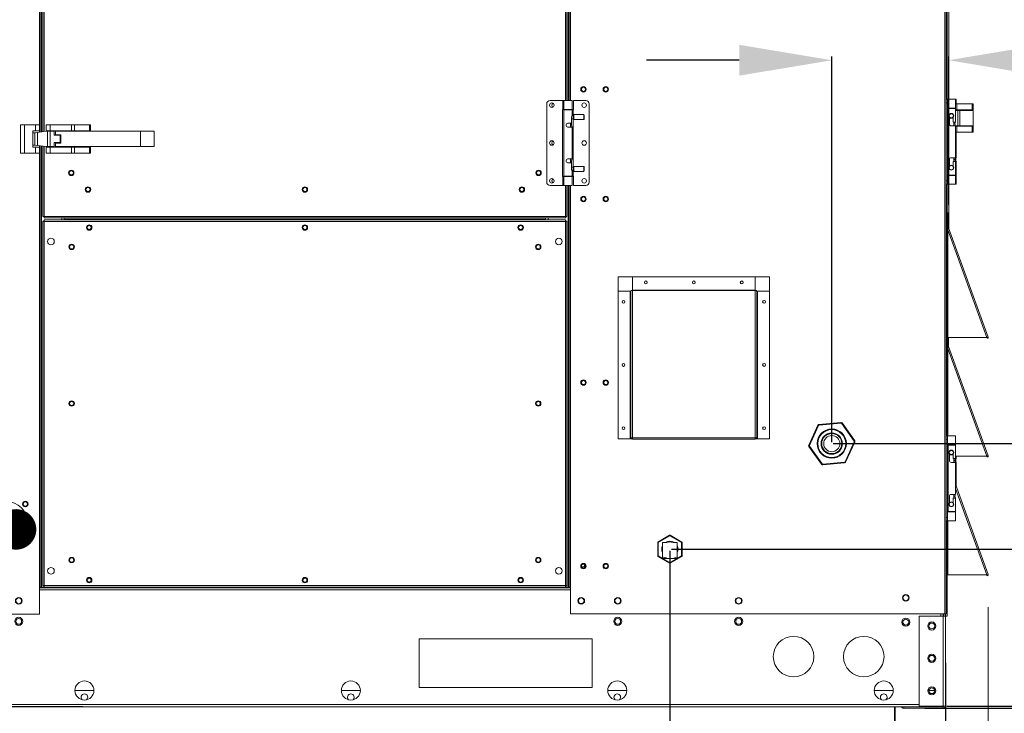
# Model space of a CAD drawing. Units: inches. Extents: x 279 to 521, y -184 to 13.
# Drawn here: x 461 to 493, y -102 to -79 of the extents above; entities that cross this region are included whole.
import ezdxf

# ---------------------------------------------------------------- set-up
doc = ezdxf.new("R2010")
doc.units = ezdxf.units.IN
doc.header["$MEASUREMENT"] = 0
doc.header["$PDSIZE"] = -1
doc.layers.get('0').update_dxf_attribs({"lineweight": 0})
doc.layers.get('Defpoints').update_dxf_attribs({"lineweight": 0})
doc.layers.add('FORMAT', color=7, linetype='Continuous', lineweight=0)
doc.dimstyles.get("Standard").update_dxf_attribs({"dimtxt": 0.18, "dimasz": 0.18, "dimexe": 0.18, "dimexo": 0.0625, "dimgap": 0.09, "dimtad": 0, "dimtih": 1, "dimtoh": 1, "dimdec": 4, "dimzin": 0, "dimdsep": 46, "dimtxsty": 'Standard', "dimcen": 0.09, "dimadec": 0, "dimazin": 0, "dimtfac": 1, "dimtdec": 4, "dimtofl": 0, "dimtmove": 0, "dimatfit": 3, "dimfxl": 1, "dimtolj": 1, "dimtzin": 0, "dimarcsym": 0})

# ---------------------------------------------------------------- blocks, each defined once
blk = doc.blocks.new('_DOT')
at = {"color": 0, "linetype": 'ByBlock', "lineweight": -2}
blk.add_line((-0.5, 0), (-1, 0), dxfattribs=at)
at = {"color": 0, "linetype": 'ByBlock', "const_width": 0.5}
blk.add_lwpolyline([(-0.25, 0, 1), (0.25, 0, 1)], format="xyb", close=True, dxfattribs=at)
blk = doc.blocks.new('*D45')
at = {"color": 0, "lineweight": -2, "ltscale": 5, "transparency": 16777216}
for p, q in [((484.016, -80.526), (481.016, -80.526)), ((487.016, -92.904), (487.016, -80.401)), ((490.805, -85.211), (490.805, -80.401)), ((493.805, -80.526), (496.805, -80.526))]:
    blk.add_line(p, q, dxfattribs=at)
at = {"color": 0, "ltscale": 5, "transparency": 16777216}
for points in [[(484.016, -80.026), (484.016, -81.026), (487.016, -80.526)], [(493.805, -80.026), (493.805, -81.026), (490.805, -80.526)]]:
    blk.add_solid(points, dxfattribs=at)
at = {"layer": 'Defpoints', "color": 0, "ltscale": 5, "transparency": 16777216}
for p in [(490.805, -80.526), (490.805, -85.261), (487.016, -92.954)]:
    blk.add_point(p, dxfattribs=at)
at = {"color": 0, "ltscale": 5, "transparency": 16777216, "insert": (502.75, -80.526), "char_height": 1.605, "attachment_point": 5}
blk.add_mtext('\\A1;GI1/GIHE1', dxfattribs=at)
blk = doc.blocks.new('*D46')
at = {"color": 0, "lineweight": -2, "ltscale": 5, "transparency": 16777216}
for p, q in [((496.825, -92.954), (496.825, -88.013)), ((496.825, -88.013), (499.825, -88.013)), ((487.066, -92.954), (496.95, -92.954)), ((496.825, -98.535), (496.825, -95.954)), ((490.035, -101.535), (496.95, -101.535))]:
    blk.add_line(p, q, dxfattribs=at)
at = {"color": 0, "ltscale": 5, "transparency": 16777216}
for points in [[(496.325, -95.954), (497.325, -95.954), (496.825, -92.954)], [(496.325, -98.535), (497.325, -98.535), (496.825, -101.535)]]:
    blk.add_solid(points, dxfattribs=at)
at = {"layer": 'Defpoints', "color": 0, "ltscale": 5, "transparency": 16777216}
for p in [(487.016, -92.954), (496.825, -92.954), (489.985, -101.535)]:
    blk.add_point(p, dxfattribs=at)
at = {"color": 0, "ltscale": 5, "transparency": 16777216, "insert": (506.305, -88.013), "char_height": 1.605, "attachment_point": 5}
blk.add_mtext('\\A1;GI2/GIHE2', dxfattribs=at)
blk = doc.blocks.new('*D47')
at = {"color": 0, "lineweight": -2, "ltscale": 5, "transparency": 16777216}
for p, q in [((427.13, -92.531), (427.13, -89.531)), ((460.216, -95.531), (427.005, -95.531)), ((462.75, -101.483), (427.005, -101.483)), ((427.13, -104.483), (427.13, -107.483))]:
    blk.add_line(p, q, dxfattribs=at)
at = {"color": 0, "ltscale": 5, "transparency": 16777216}
for points in [[(426.63, -92.531), (427.63, -92.531), (427.13, -95.531)], [(426.63, -104.483), (427.63, -104.483), (427.13, -101.483)]]:
    blk.add_solid(points, dxfattribs=at)
at = {"layer": 'Defpoints', "color": 0, "ltscale": 5, "transparency": 16777216}
for p in [(427.13, -95.531), (460.266, -95.531), (462.8, -101.483)]:
    blk.add_point(p, dxfattribs=at)
at = {"color": 0, "ltscale": 5, "transparency": 16777216, "insert": (427.13, -98.507), "char_height": 1.605, "attachment_point": 5}
blk.add_mtext('\\A1;CD2', dxfattribs=at)
blk = doc.blocks.new('*D49')
at = {"color": 0, "lineweight": -2, "ltscale": 5, "transparency": 16777216}
for p, q in [((510.385, -93.378), (510.385, -90.378)), ((481.821, -96.378), (510.51, -96.378)), ((490.749, -101.461), (510.51, -101.461)), ((510.385, -104.461), (510.385, -107.461))]:
    blk.add_line(p, q, dxfattribs=at)
at = {"color": 0, "ltscale": 5, "transparency": 16777216}
for points in [[(509.885, -93.378), (510.885, -93.378), (510.385, -96.378)], [(509.885, -104.461), (510.885, -104.461), (510.385, -101.461)]]:
    blk.add_solid(points, dxfattribs=at)
at = {"layer": 'Defpoints', "color": 0, "ltscale": 5, "transparency": 16777216}
for p in [(481.771, -96.378), (490.699, -101.461), (510.385, -101.461)]:
    blk.add_point(p, dxfattribs=at)
at = {"color": 0, "ltscale": 5, "transparency": 16777216, "insert": (510.385, -98.92), "char_height": 1.605, "attachment_point": 5}
blk.add_mtext('\\A1;FD2', dxfattribs=at)
blk = doc.blocks.new('*D50')
at = {"color": 0, "lineweight": -2, "ltscale": 5, "transparency": 16777216}
for p, q in [((481.771, -96.428), (481.771, -106.049)), ((490.699, -100.057), (490.699, -106.049)), ((481.771, -105.924), (476.096, -105.924)), ((487.699, -105.924), (484.771, -105.924))]:
    blk.add_line(p, q, dxfattribs=at)
at = {"color": 0, "ltscale": 5, "transparency": 16777216}
for points in [[(484.771, -105.424), (484.771, -106.424), (481.771, -105.924)], [(487.699, -105.424), (487.699, -106.424), (490.699, -105.924)]]:
    blk.add_solid(points, dxfattribs=at)
at = {"layer": 'Defpoints', "color": 0, "ltscale": 5, "transparency": 16777216}
for p in [(481.771, -96.378), (490.699, -100.007), (490.699, -105.924)]:
    blk.add_point(p, dxfattribs=at)
at = {"color": 0, "ltscale": 5, "transparency": 16777216, "insert": (474.164, -105.924), "char_height": 1.605, "attachment_point": 5}
blk.add_mtext('\\A1;FD1', dxfattribs=at)

msp = doc.modelspace()

# ---------------------------------------------------------------- linework, layer by layer
at = {"color": 8, "linetype": 'Continuous', "lineweight": 15}
for p, q in [((490.677635, -68.589159), (490.677635, -98.47565)), ((461.410688, -82.848079), (461.410688, -71.568605)), ((461.501513, -71.579516), (461.501513, -82.837168)), ((461.342088, -71.797259), (461.342088, -82.619425)), ((478.389159, -81.831919), (478.389159, -72.584765)), ((478.479984, -72.584765), (478.479984, -81.831919)), ((478.548584, -72.584765), (478.548584, -81.831919)), ((490.978315, -82.080697), (490.978315, -82.09172)), ((478.551548, -82.631132), (478.584159, -82.631132)), ((461.342088, -83.537825), (461.342088, -97.60345)), ((461.410688, -97.60345), (461.410688, -83.30917)), ((461.501513, -83.320082), (461.501513, -85.590925)), ((478.584159, -83.788612), (478.551548, -83.788612)), ((478.389159, -85.590925), (478.389159, -84.587825)), ((478.479984, -84.587825), (478.479984, -97.60345)), ((478.548584, -84.587825), (478.548584, -97.60345)), ((490.771435, -92.703794), (490.771435, -89.957891)), ((490.771435, -93.004188), (490.771435, -92.993164)), ((491.020795, -94.405501), (492.04144, -97.2097)), ((490.771435, -95.17033), (490.771435, -95.159306)), ((490.771435, -97.2097), (490.771435, -95.4597)), ((481.393034, -96.596688), (481.533048, -96.677525)), ((482.009019, -96.677525), (482.149034, -96.596688)), ((481.536381, -96.67945), (481.771034, -96.814926)), ((481.771034, -96.814926), (482.005686, -96.67945)), ((478.548584, -97.603625), (461.342088, -97.603625)), ((478.548584, -97.699525), (461.342088, -97.699525)), ((490.55076, -98.552825), (490.55076, -98.47565)), ((435.754865, -101.408339), (489.845335, -101.408339))]:
    msp.add_line(p, q, dxfattribs=at)
at = {"color": 7, "linetype": 'Continuous', "lineweight": 15}
for p, q in [((490.724535, -68.589159), (490.724535, -98.47565)), ((461.388988, -71.565998), (461.388988, -82.850686)), ((461.454613, -71.573882), (461.454613, -82.842802)), ((478.436059, -81.831919), (478.436059, -72.584765)), ((478.501684, -72.584765), (478.501684, -81.831919)), ((490.751835, -73.634765), (490.751835, -81.791327)), ((490.804991, -81.791327), (490.804991, -73.634765)), ((477.779895, -81.942155), (477.779895, -84.477588)), ((478.299551, -81.831919), (477.890131, -81.831919)), ((478.299551, -81.831919), (478.299551, -82.121289)), ((478.337966, -81.831919), (478.299551, -81.831919)), ((478.337966, -81.831919), (478.337966, -82.121289)), ((478.599777, -81.831919), (478.337966, -81.831919)), ((478.599777, -82.121289), (478.599777, -81.831919)), ((478.648005, -82.132313), (478.648005, -81.831919)), ((478.648005, -81.831919), (479.047611, -81.831919)), ((479.157847, -84.477588), (479.157847, -81.942155)), ((490.765874, -81.791327), (490.724535, -81.791327)), ((490.724535, -81.901563), (490.765874, -81.901563)), ((490.765874, -81.901563), (490.765874, -81.791327)), ((490.765874, -81.791327), (491.020795, -81.791327)), ((490.765874, -81.901563), (490.765874, -84.436996)), ((491.020795, -82.080697), (491.020795, -81.791327)), ((491.048095, -81.791327), (491.020795, -81.791327)), ((491.020795, -81.9413), (491.070875, -81.9413)), ((491.048095, -81.9413), (491.048095, -81.791327)), ((491.070875, -81.9413), (491.070875, -82.138)), ((491.070875, -81.9413), (491.560496, -81.9413)), ((491.560496, -81.9413), (491.560496, -82.138)), ((491.560496, -81.9413), (491.598835, -81.9413)), ((491.598835, -82.138), (491.598835, -81.9413)), ((478.289737, -82.121289), (478.289737, -84.298455)), ((478.299551, -82.121289), (478.289737, -82.121289)), ((478.337966, -82.121289), (478.299551, -82.121289)), ((478.337966, -82.121289), (478.599777, -82.121289)), ((478.337966, -82.132313), (478.337966, -84.287431)), ((478.599777, -82.132313), (478.337966, -82.132313)), ((478.386194, -82.121289), (478.386194, -82.132313)), ((478.551548, -82.132313), (478.551548, -82.121289)), ((478.599777, -82.307852), (478.599777, -82.132313)), ((478.599777, -82.132313), (478.638191, -82.132313)), ((478.659029, -82.289399), (478.634225, -82.314203)), ((478.638191, -82.310237), (478.638191, -82.132313)), ((478.638191, -82.132313), (478.648005, -82.132313)), ((478.978714, -82.289399), (478.659029, -82.289399)), ((478.659029, -82.449242), (478.659029, -82.289399)), ((478.992493, -82.303179), (478.978714, -82.289399)), ((478.978714, -82.449242), (478.978714, -82.289399)), ((478.992493, -82.435462), (478.992493, -82.303179)), ((491.020795, -82.080697), (490.765874, -82.080697)), ((490.765874, -82.09172), (490.788864, -82.09172)), ((490.788864, -82.09172), (490.788864, -84.246838)), ((490.788864, -82.09172), (491.020795, -82.09172)), ((490.807213, -82.080697), (490.807213, -82.09172)), ((490.972567, -82.09172), (490.972567, -82.080697)), ((491.020795, -82.528531), (491.020795, -82.09172)), ((491.020795, -82.138), (491.070875, -82.138)), ((491.020795, -82.15211), (491.098287, -82.15211)), ((491.070875, -82.138), (491.560496, -82.138)), ((491.098287, -82.649), (491.098287, -82.15211)), ((491.098287, -82.15211), (491.160646, -82.15211)), ((491.598835, -82.15211), (491.160646, -82.15211)), ((491.160646, -82.15211), (491.160646, -82.649)), ((491.165535, -82.138), (491.165535, -82.15211)), ((491.165535, -82.152), (491.40038, -82.152)), ((491.205435, -82.152), (491.205435, -82.138)), ((491.337035, -82.138), (491.337035, -82.152)), ((491.40038, -82.138), (491.40038, -82.15211)), ((491.53548, -82.15211), (491.53548, -82.138)), ((491.53548, -82.152), (491.598835, -82.152)), ((491.535485, -82.152), (491.535485, -82.138)), ((491.560496, -82.138), (491.598835, -82.138)), ((491.598835, -82.152), (491.598835, -82.15211)), ((491.598835, -82.15211), (491.598835, -82.649)), ((460.729588, -83.537825), (460.729588, -82.619425)), ((460.729588, -82.619425), (460.860488, -82.619425)), ((460.860488, -83.537825), (460.860488, -82.619425)), ((460.860488, -82.619425), (461.211188, -82.619425)), ((461.211188, -82.619425), (461.211188, -82.816125)), ((461.211188, -82.619425), (461.342088, -82.619425)), ((461.342088, -82.619425), (461.342088, -82.816125)), ((461.560838, -82.816125), (461.560838, -82.619425)), ((461.560838, -82.619425), (461.691738, -82.619425)), ((461.691738, -82.816125), (461.691738, -82.619425)), ((461.691738, -82.619425), (462.382317, -82.619425)), ((462.382317, -82.619425), (462.382317, -82.816125)), ((462.382317, -82.619425), (462.474878, -82.619425)), ((462.474878, -82.619425), (462.474878, -82.816125)), ((462.474878, -82.619425), (462.964498, -82.619425)), ((462.964498, -82.619425), (462.964498, -82.816125)), ((462.964498, -82.619425), (463.002838, -82.619425)), ((463.002838, -82.619425), (463.002838, -82.816125)), ((478.468871, -82.569124), (478.584159, -82.569124)), ((478.551548, -82.69314), (478.551548, -82.569124)), ((478.584159, -82.569124), (478.584159, -82.369321)), ((478.584159, -82.424439), (478.634225, -82.424439)), ((478.584159, -82.569124), (478.584159, -82.631132)), ((478.634225, -82.314203), (478.596726, -82.314203)), ((478.634225, -82.424439), (478.634225, -82.314203)), ((478.634225, -82.424439), (478.659029, -82.449242)), ((478.638191, -83.99134), (478.638191, -82.428404)), ((478.659029, -82.449242), (478.978714, -82.449242)), ((478.978714, -82.449242), (478.992493, -82.435462)), ((490.827882, -82.590539), (490.827882, -82.379151)), ((490.951898, -82.379151), (490.951898, -82.528531)), ((490.951898, -82.528531), (491.020795, -82.528531)), ((490.972567, -82.652547), (490.972567, -82.528531)), ((461.123688, -82.816125), (461.211188, -82.816125)), ((461.123688, -83.341125), (461.123688, -82.816125)), ((461.123688, -82.882559), (461.189897, -82.874604)), ((461.282457, -82.863484), (461.189897, -82.874604)), ((461.189897, -82.874604), (461.189897, -83.282645)), ((461.211188, -82.816125), (461.342088, -82.816125)), ((461.560138, -82.830125), (461.282457, -82.863484)), ((461.282457, -82.863484), (461.282457, -83.293765)), ((461.342088, -82.816125), (461.342088, -82.856321)), ((461.599178, -82.830125), (461.560138, -82.830125)), ((461.560838, -82.816125), (461.691738, -82.816125)), ((461.560838, -82.830125), (461.560838, -82.816125)), ((461.599178, -83.327125), (461.599178, -82.830125)), ((461.599178, -82.830125), (461.691738, -82.830125)), ((461.624188, -82.816125), (461.624188, -82.830125)), ((461.691738, -82.816125), (462.382317, -82.816125)), ((461.691738, -83.327125), (461.691738, -82.830125)), ((461.691738, -82.830125), (461.822638, -82.830125)), ((461.759288, -82.830125), (461.759288, -82.816125)), ((461.822638, -82.830125), (461.822638, -82.959625)), ((461.866614, -82.830125), (461.866614, -82.947664)), ((464.62252, -82.830125), (461.866614, -82.830125)), ((461.866614, -82.947664), (462.041614, -82.947664)), ((462.041614, -82.947664), (462.041614, -83.209475)), ((462.10497, -82.816125), (462.10497, -82.830125)), ((462.24007, -82.830125), (462.24007, -82.816125)), ((462.382317, -82.816125), (462.474878, -82.816125)), ((462.430938, -82.816125), (462.430938, -82.830125)), ((462.474878, -82.816125), (462.964498, -82.816125)), ((462.561838, -82.830125), (462.561838, -82.816125)), ((462.964498, -82.816125), (463.002838, -82.816125)), ((464.62252, -83.327014), (464.62252, -82.830125)), ((464.62252, -82.830125), (465.060709, -82.830125)), ((465.060709, -83.327014), (465.060709, -82.830125)), ((478.599777, -82.69314), (478.468871, -82.69314)), ((478.551548, -82.682521), (478.556177, -82.689827)), ((478.556177, -82.689827), (478.558438, -82.69314)), ((478.599777, -83.726604), (478.599777, -82.69314)), ((491.020795, -82.652547), (490.88989, -82.652547)), ((491.020795, -83.686012), (491.020795, -82.652547)), ((491.070875, -82.663), (491.020795, -82.663)), ((491.070875, -82.8597), (491.020795, -82.8597)), ((491.098287, -82.649), (491.022259, -82.649)), ((491.048095, -83.686012), (491.048095, -82.8597)), ((491.070875, -82.8597), (491.070875, -82.663)), ((491.560496, -82.663), (491.070875, -82.663)), ((491.560496, -82.8597), (491.070875, -82.8597)), ((491.160646, -82.649), (491.098287, -82.649)), ((491.598835, -82.649), (491.160646, -82.649)), ((491.165535, -82.649), (491.165535, -82.663)), ((491.205435, -82.663), (491.205435, -82.649)), ((491.337035, -82.649), (491.337035, -82.663)), ((491.40038, -82.649), (491.40038, -82.663)), ((491.53548, -82.663), (491.53548, -82.649)), ((491.535485, -82.663), (491.535485, -82.649)), ((491.560496, -82.8597), (491.560496, -82.663)), ((491.598835, -82.663), (491.560496, -82.663)), ((491.598835, -82.8597), (491.560496, -82.8597)), ((491.598835, -82.8597), (491.598835, -82.663)), ((462.01265, -82.959625), (461.822638, -82.959625)), ((461.822638, -83.197625), (462.01265, -83.197625)), ((461.822638, -83.327125), (461.822638, -83.197625)), ((462.041614, -83.209475), (461.866614, -83.209475)), ((461.866614, -83.209475), (461.866614, -83.327014)), ((462.01265, -83.197625), (462.01265, -82.959625)), ((460.729588, -83.537825), (460.860488, -83.537825)), ((461.211188, -83.537825), (460.860488, -83.537825)), ((461.189897, -83.282645), (461.123688, -83.274691)), ((461.211188, -83.341125), (461.123688, -83.341125)), ((461.282457, -83.293765), (461.189897, -83.282645)), ((461.211188, -83.537825), (461.211188, -83.341125)), ((461.342088, -83.341125), (461.211188, -83.341125)), ((461.342088, -83.537825), (461.211188, -83.537825)), ((461.282457, -83.293765), (461.560138, -83.327125)), ((461.342088, -83.300929), (461.342088, -83.341125)), ((461.342088, -83.341125), (461.342088, -83.537825)), ((461.388988, -83.306563), (461.388988, -97.60345)), ((461.454613, -83.314447), (461.454613, -85.596785)), ((461.560138, -83.327125), (461.599178, -83.327125)), ((461.560838, -83.341125), (461.560838, -83.327125)), ((461.560838, -83.537825), (461.560838, -83.341125)), ((461.691738, -83.341125), (461.560838, -83.341125)), ((461.691738, -83.537825), (461.560838, -83.537825)), ((461.599178, -83.327125), (461.691738, -83.327125)), ((461.624188, -83.327125), (461.624188, -83.341125)), ((461.822638, -83.327125), (461.691738, -83.327125)), ((461.691738, -83.537825), (461.691738, -83.341125)), ((462.382317, -83.341125), (461.691738, -83.341125)), ((462.382317, -83.537825), (461.691738, -83.537825)), ((461.759288, -83.341125), (461.759288, -83.327125)), ((461.866614, -83.327014), (464.62252, -83.327014)), ((462.10497, -83.327014), (462.10497, -83.341125)), ((462.24007, -83.341125), (462.24007, -83.327014)), ((462.382317, -83.341125), (462.382317, -83.537825)), ((462.474878, -83.341125), (462.382317, -83.341125)), ((462.474878, -83.537825), (462.382317, -83.537825)), ((462.430938, -83.327014), (462.430938, -83.341125)), ((462.474878, -83.537825), (462.474878, -83.341125)), ((462.964498, -83.341125), (462.474878, -83.341125)), ((462.964498, -83.537825), (462.474878, -83.537825)), ((462.561838, -83.341125), (462.561838, -83.327014)), ((462.964498, -83.537825), (462.964498, -83.341125)), ((463.002838, -83.341125), (462.964498, -83.341125)), ((463.002838, -83.537825), (462.964498, -83.537825)), ((463.002838, -83.537825), (463.002838, -83.341125)), ((464.62252, -83.327014), (465.060709, -83.327014)), ((478.468871, -83.726604), (478.599777, -83.726604)), ((478.584159, -83.85062), (478.468871, -83.85062)), ((478.551548, -83.85062), (478.551548, -83.726604)), ((478.584159, -83.788612), (478.584159, -83.85062)), ((478.584159, -84.050423), (478.584159, -83.85062)), ((490.827882, -83.959408), (490.827882, -83.74802)), ((490.88989, -83.686012), (491.020795, -83.686012)), ((490.951898, -83.810027), (490.951898, -83.959408)), ((491.020795, -83.810027), (490.951898, -83.810027)), ((490.972567, -83.810027), (490.972567, -83.686012)), ((491.020795, -84.246838), (491.020795, -83.810027)), ((491.048095, -84.246838), (491.048095, -83.810027)), ((478.634225, -83.995305), (478.584159, -83.995305)), ((478.584894, -84.063461), (478.584159, -84.050423)), ((478.588827, -84.083563), (478.584894, -84.063461)), ((478.593882, -84.098761), (478.588827, -84.083563)), ((478.597833, -84.108214), (478.593882, -84.098761)), ((478.596716, -84.105541), (478.634225, -84.105541)), ((478.599715, -84.112301), (478.597833, -84.108214)), ((478.599524, -84.111892), (478.599715, -84.112301)), ((478.599777, -84.287431), (478.599777, -84.111892)), ((478.659029, -83.970502), (478.634225, -83.995305)), ((478.634225, -84.105541), (478.634225, -83.995305)), ((478.634225, -84.105541), (478.659029, -84.130344)), ((478.638191, -84.287431), (478.638191, -84.109507)), ((478.978714, -83.970502), (478.659029, -83.970502)), ((478.659029, -84.130344), (478.659029, -83.970502)), ((478.659029, -84.130344), (478.978714, -84.130344)), ((478.992493, -83.984281), (478.978714, -83.970502)), ((478.978714, -84.130344), (478.978714, -83.970502)), ((478.978714, -84.130344), (478.992493, -84.116565)), ((478.992493, -84.116565), (478.992493, -83.984281)), ((478.289737, -84.298455), (478.299551, -84.298455)), ((478.299551, -84.298455), (478.299551, -84.587825)), ((478.299551, -84.298455), (478.337966, -84.298455)), ((478.599777, -84.287431), (478.337966, -84.287431)), ((478.337966, -84.298455), (478.337966, -84.587825)), ((478.337966, -84.298455), (478.599777, -84.298455)), ((478.386194, -84.287431), (478.386194, -84.298455)), ((478.551548, -84.298455), (478.551548, -84.287431)), ((478.638191, -84.287431), (478.599777, -84.287431)), ((478.599777, -84.587825), (478.599777, -84.298455)), ((478.648005, -84.287431), (478.638191, -84.287431)), ((478.648005, -84.587825), (478.648005, -84.287431)), ((490.765874, -84.436996), (490.724535, -84.436996)), ((490.788864, -84.246838), (490.765874, -84.246838)), ((491.020795, -84.257862), (490.765874, -84.257862)), ((490.765874, -84.547232), (490.765874, -84.436996)), ((490.788864, -84.246838), (491.020795, -84.246838)), ((490.793174, -84.246838), (490.793174, -84.257862)), ((490.804991, -84.257862), (490.804991, -84.246838)), ((490.807213, -84.246838), (490.807213, -84.257862)), ((490.972567, -84.257862), (490.972567, -84.246838)), ((490.999867, -84.257862), (490.999867, -84.246838)), ((491.048095, -84.246838), (491.020795, -84.246838)), ((491.020795, -84.547232), (491.020795, -84.257862)), ((491.020795, -84.257862), (491.048095, -84.257862)), ((491.048095, -84.547232), (491.048095, -84.257862)), ((478.299551, -84.587825), (477.890131, -84.587825)), ((478.337966, -84.587825), (478.299551, -84.587825)), ((478.599777, -84.587825), (478.337966, -84.587825)), ((478.436059, -85.596785), (478.436059, -84.587825)), ((478.501684, -84.587825), (478.501684, -97.60345)), ((478.648005, -84.587825), (479.047611, -84.587825)), ((490.765874, -84.547232), (490.724535, -84.547232)), ((490.751835, -84.547232), (490.751835, -86.107891)), ((490.765874, -84.547232), (491.020795, -84.547232)), ((490.804991, -85.975458), (490.804991, -84.547232)), ((491.048095, -84.547232), (491.020795, -84.547232)), ((490.771435, -85.948674), (490.771435, -85.475694)), ((490.771435, -85.475694), (490.796635, -85.475694)), ((490.796635, -85.948674), (490.796635, -85.475694)), ((461.501513, -85.590925), (461.454613, -85.596785)), ((461.454613, -85.596785), (461.479813, -85.596785)), ((461.454613, -85.746469), (461.454613, -97.560431)), ((461.454613, -85.746469), (461.479813, -85.746469)), ((461.501513, -85.590925), (461.479813, -85.596785)), ((461.501513, -85.746469), (461.479813, -85.746469)), ((461.495652, -85.637825), (461.501513, -85.590925)), ((461.495652, -85.612625), (461.501513, -85.590925)), ((461.495652, -85.592508), (461.495652, -85.612625)), ((461.495652, -85.637825), (461.495652, -85.612625)), ((461.495652, -85.637825), (478.395019, -85.637825)), ((478.393039, -85.70345), (461.497632, -85.70345)), ((461.497632, -85.70345), (461.497632, -85.72865)), ((461.501513, -85.590925), (478.389159, -85.590925)), ((478.389159, -85.75035), (461.501513, -85.75035)), ((461.501513, -85.75035), (461.501513, -97.55655)), ((462.063788, -85.637825), (462.063788, -85.70345)), ((462.146692, -85.68175), (462.146692, -85.637825)), ((462.146692, -85.68175), (462.146692, -85.70345)), ((477.74398, -85.68175), (462.146692, -85.68175)), ((477.74398, -85.637825), (477.74398, -85.68175)), ((477.74398, -85.70345), (477.74398, -85.68175)), ((477.826884, -85.637825), (477.826884, -85.70345)), ((478.389159, -85.590925), (478.395019, -85.637825)), ((478.410859, -85.596785), (478.389159, -85.590925)), ((478.436059, -85.596785), (478.389159, -85.590925)), ((478.389159, -85.590925), (478.395019, -85.612625)), ((478.410859, -85.746469), (478.389159, -85.746469)), ((478.389159, -97.55655), (478.389159, -85.75035)), ((478.393039, -85.70345), (478.393039, -85.72865)), ((478.395019, -85.612625), (478.395019, -85.592508)), ((478.395019, -85.637825), (478.395019, -85.612625)), ((478.436059, -85.596785), (478.410859, -85.596785)), ((478.436059, -85.746469), (478.410859, -85.746469)), ((478.436059, -85.746469), (478.436059, -97.560431)), ((490.724535, -86.107891), (490.749735, -86.107891)), ((490.749735, -89.5097), (490.749735, -86.107891)), ((490.771435, -86.107891), (490.749735, -86.107891)), ((490.796635, -85.948674), (490.771435, -85.948674)), ((490.771435, -86.107891), (490.771435, -86.020391)), ((490.771435, -86.020391), (492.04144, -89.5097)), ((490.771435, -89.5097), (490.771435, -86.107891)), ((490.797944, -85.956096), (490.774264, -85.964715)), ((490.797944, -85.956096), (492.088213, -89.501081)), ((480.554434, -87.552066), (480.095234, -87.552066)), ((480.095234, -87.552066), (480.095234, -88.008234)), ((480.554434, -87.552066), (480.554434, -87.979169)), ((484.536034, -87.552066), (480.554434, -87.552066)), ((484.536034, -87.979169), (484.536034, -87.552066)), ((484.995234, -87.552066), (484.536034, -87.552066)), ((484.995234, -88.008234), (484.995234, -87.552066)), ((480.095234, -88.008234), (480.485834, -88.008234)), ((480.095234, -92.802066), (480.095234, -88.008234)), ((480.485834, -88.008234), (480.485834, -92.802066)), ((480.505385, -88.035654), (480.485834, -88.008234)), ((480.507534, -88.039576), (480.505385, -88.035654)), ((480.507534, -88.008161), (480.508435, -88.004294)), ((480.508435, -88.004294), (480.511104, -88.000575)), ((480.511104, -88.000575), (480.515438, -87.997149)), ((480.515438, -87.997149), (480.52127, -87.994145)), ((480.52127, -87.994145), (480.528377, -87.99168)), ((480.528377, -87.99168), (480.536486, -87.989848)), ((480.536486, -87.989848), (480.545284, -87.988721)), ((480.545284, -87.988721), (480.554434, -87.98834)), ((484.536034, -87.979169), (480.554434, -87.979169)), ((480.554434, -87.979169), (480.554434, -87.98834)), ((480.554434, -87.98834), (480.554434, -92.767328)), ((480.554434, -87.98834), (484.536034, -87.98834)), ((484.536034, -87.98834), (484.536034, -87.979169)), ((484.536034, -92.767328), (484.536034, -87.98834)), ((484.536034, -87.98834), (484.545183, -87.988721)), ((484.545183, -87.988721), (484.553981, -87.989848)), ((484.553981, -87.989848), (484.56209, -87.99168)), ((484.56209, -87.99168), (484.569197, -87.994145)), ((484.569197, -87.994145), (484.575029, -87.997149)), ((484.575029, -87.997149), (484.579363, -88.000575)), ((484.579363, -88.000575), (484.582032, -88.004294)), ((484.582032, -88.004294), (484.582934, -88.008161)), ((484.604634, -88.008234), (484.582934, -88.039401)), ((484.604634, -92.802066), (484.604634, -88.008234)), ((484.604634, -88.008234), (484.995234, -88.008234)), ((484.995234, -88.008234), (484.995234, -92.802066)), ((480.507534, -88.108398), (480.507534, -92.787149)), ((484.582934, -92.787149), (484.582934, -88.108398)), ((490.724535, -89.5097), (490.749735, -89.5097)), ((490.749735, -89.5097), (490.771435, -89.5097)), ((490.751835, -89.5097), (490.751835, -89.957891)), ((490.771435, -89.798674), (490.771435, -89.5097)), ((492.04144, -89.5097), (490.771435, -89.5097)), ((490.796635, -89.798674), (490.796635, -89.5097)), ((492.034783, -89.5097), (492.038263, -89.519261)), ((492.061943, -89.510642), (492.038263, -89.519261)), ((492.061109, -89.508351), (492.061943, -89.510642)), ((492.064533, -89.5097), (492.088213, -89.501081)), ((490.724535, -89.957891), (490.749735, -89.957891)), ((490.749735, -92.703794), (490.749735, -89.957891)), ((490.771435, -89.957891), (490.749735, -89.957891)), ((490.796635, -89.798674), (490.771435, -89.798674)), ((490.771435, -89.957891), (490.771435, -89.870391)), ((490.771435, -89.870391), (492.04144, -93.3597)), ((490.797944, -89.806096), (490.774264, -89.814715)), ((490.797944, -89.806096), (492.088213, -93.351081)), ((478.944503, -90.913646), (478.967957, -90.908614)), ((478.967957, -90.908614), (478.96904, -90.908155)), ((486.269394, -93.001186), (486.565912, -92.356419)), ((486.585754, -92.365544), (486.289236, -93.010312)), ((486.565912, -92.356419), (486.585754, -92.365544)), ((486.601617, -92.331136), (487.308261, -92.265544)), ((486.601617, -92.331136), (486.603635, -92.352882)), ((487.310279, -92.28729), (486.603635, -92.352882)), ((487.308261, -92.265544), (487.310279, -92.28729)), ((487.348009, -92.283824), (487.330185, -92.296445)), ((487.740312, -92.875621), (487.330185, -92.296445)), ((487.348009, -92.283824), (487.758135, -92.863)), ((480.485834, -92.802066), (480.095234, -92.802066)), ((480.485834, -92.802066), (480.507534, -92.802066)), ((480.507534, -92.787149), (480.508435, -92.783282)), ((480.507534, -92.787149), (480.532734, -92.787149)), ((480.507534, -92.787149), (480.507534, -92.802066)), ((480.532734, -92.802066), (480.507534, -92.802066)), ((480.508435, -92.783282), (480.511104, -92.779564)), ((480.511104, -92.779564), (480.515438, -92.776137)), ((480.515438, -92.776137), (480.52127, -92.773133)), ((480.52127, -92.773133), (480.528377, -92.770668)), ((480.528377, -92.770668), (480.536486, -92.768837)), ((480.532734, -92.787149), (480.53315, -92.78536)), ((480.532734, -92.802066), (480.532734, -92.787149)), ((480.532734, -92.802066), (480.554434, -92.802066)), ((480.53315, -92.78536), (480.534385, -92.783639)), ((480.534385, -92.783639), (480.536391, -92.782054)), ((480.536391, -92.782054), (480.539089, -92.780664)), ((480.536486, -92.768837), (480.545284, -92.767709)), ((480.539089, -92.780664), (480.542378, -92.779524)), ((480.542378, -92.779524), (480.546129, -92.778676)), ((480.545284, -92.767709), (480.554434, -92.767328)), ((480.546129, -92.778676), (480.5502, -92.778154)), ((480.5502, -92.778154), (480.554434, -92.777978)), ((480.554434, -92.805138), (480.554434, -92.767328)), ((480.554434, -92.767328), (484.536034, -92.767328)), ((480.554434, -92.805138), (484.536034, -92.805138)), ((484.536034, -92.767328), (484.536034, -92.805138)), ((484.536034, -92.767328), (484.545183, -92.767709)), ((484.536034, -92.777978), (484.540267, -92.778154)), ((484.536034, -92.802066), (484.557734, -92.802066)), ((484.540267, -92.778154), (484.544338, -92.778676)), ((484.544338, -92.778676), (484.548089, -92.779524)), ((484.545183, -92.767709), (484.553981, -92.768837)), ((484.548089, -92.779524), (484.551378, -92.780664)), ((484.551378, -92.780664), (484.554076, -92.782054)), ((484.553981, -92.768837), (484.56209, -92.770668)), ((484.554076, -92.782054), (484.556082, -92.783639)), ((484.556082, -92.783639), (484.557317, -92.78536)), ((484.557317, -92.78536), (484.557734, -92.787149)), ((484.557734, -92.787149), (484.582934, -92.787149)), ((484.557734, -92.787149), (484.557734, -92.802066)), ((484.557734, -92.802066), (484.582934, -92.802066)), ((484.56209, -92.770668), (484.569197, -92.773133)), ((484.569197, -92.773133), (484.575029, -92.776137)), ((484.575029, -92.776137), (484.579363, -92.779564)), ((484.579363, -92.779564), (484.582032, -92.783282)), ((484.582032, -92.783282), (484.582934, -92.787149)), ((484.582934, -92.802066), (484.582934, -92.787149)), ((484.582934, -92.802066), (484.604634, -92.802066)), ((484.995234, -92.802066), (484.604634, -92.802066)), ((490.765874, -92.703794), (490.724535, -92.703794)), ((490.724535, -92.81403), (490.765874, -92.81403)), ((490.765874, -92.81403), (490.765874, -92.703794)), ((490.765874, -92.703794), (491.020795, -92.703794)), ((490.765874, -92.81403), (490.765874, -95.349463)), ((491.020795, -92.993164), (491.020795, -92.703794)), ((486.269394, -93.001186), (486.289236, -93.010312)), ((486.291261, -93.032128), (486.273438, -93.044749)), ((486.683564, -93.623925), (486.273438, -93.044749)), ((486.291261, -93.032128), (486.701387, -93.611304)), ((487.445818, -93.542205), (487.742337, -92.897437)), ((487.762179, -92.906562), (487.465661, -93.55133)), ((487.758135, -92.863), (487.740312, -92.875621)), ((487.742337, -92.897437), (487.762179, -92.906562)), ((491.020795, -92.993164), (490.765874, -92.993164)), ((490.765874, -93.004188), (490.788864, -93.004188)), ((490.788864, -93.004188), (490.788864, -95.159306)), ((490.788864, -93.004188), (491.020795, -93.004188)), ((490.807213, -92.993164), (490.807213, -93.004188)), ((490.972567, -93.004188), (490.972567, -92.993164)), ((491.020795, -93.440999), (491.020795, -93.004188)), ((490.827882, -93.503007), (490.827882, -93.291618)), ((490.951898, -93.291618), (490.951898, -93.440999)), ((490.951898, -93.440999), (491.020795, -93.440999)), ((490.972567, -93.565015), (490.972567, -93.440999)), ((492.04144, -93.3597), (491.020795, -93.3597)), ((491.048095, -93.440999), (491.048095, -93.3597)), ((492.034783, -93.3597), (492.038263, -93.369261)), ((492.061943, -93.360642), (492.038263, -93.369261)), ((492.061109, -93.358351), (492.061943, -93.360642)), ((492.064533, -93.3597), (492.088213, -93.351081)), ((486.701387, -93.611304), (486.683564, -93.623925)), ((486.721293, -93.620458), (487.427938, -93.554867)), ((486.721293, -93.620458), (486.723312, -93.642205)), ((487.429956, -93.576613), (486.723312, -93.642205)), ((487.427938, -93.554867), (487.429956, -93.576613)), ((487.445818, -93.542205), (487.465661, -93.55133)), ((491.020795, -93.565015), (490.88989, -93.565015)), ((491.020795, -94.598479), (491.020795, -93.565015)), ((491.048095, -94.343381), (491.048095, -93.565015)), ((491.020795, -94.268375), (492.088213, -97.201081)), ((490.827882, -94.871876), (490.827882, -94.660487)), ((490.88989, -94.598479), (491.020795, -94.598479)), ((490.951898, -94.722495), (490.951898, -94.871876)), ((491.020795, -94.722495), (490.951898, -94.722495)), ((490.972567, -94.722495), (490.972567, -94.598479)), ((491.020795, -95.159306), (491.020795, -94.722495)), ((490.765874, -95.349463), (490.724535, -95.349463)), ((490.788864, -95.159306), (490.765874, -95.159306)), ((491.020795, -95.17033), (490.765874, -95.17033)), ((490.765874, -95.4597), (490.765874, -95.349463)), ((490.788864, -95.159306), (491.020795, -95.159306)), ((490.807213, -95.159306), (490.807213, -95.17033)), ((490.972567, -95.17033), (490.972567, -95.159306)), ((491.020795, -95.4597), (491.020795, -95.17033)), ((460.703241, -95.591306), (460.703241, -95.543299)), ((490.765874, -95.4597), (490.724535, -95.4597)), ((490.749735, -97.2097), (490.749735, -95.4597)), ((490.765874, -95.4597), (491.020795, -95.4597)), ((481.384284, -96.145056), (481.762284, -95.926817)), ((481.771034, -95.941973), (481.393034, -96.160211)), ((481.762284, -95.926817), (481.771034, -95.941973)), ((481.779784, -95.926817), (481.771034, -95.941973)), ((482.149034, -96.160211), (481.771034, -95.941973)), ((481.779784, -95.926817), (482.157784, -96.145056)), ((460.928151, -96.179045), (460.900031, -96.214035)), ((460.951568, -96.146654), (460.928151, -96.179045)), ((481.375534, -96.596688), (481.375534, -96.160211)), ((481.393034, -96.160211), (481.375534, -96.160211)), ((481.393034, -96.160211), (481.384284, -96.145056)), ((481.393034, -96.160211), (481.393034, -96.596688)), ((481.667056, -96.16145), (481.530409, -96.16145)), ((481.530409, -96.16145), (481.530409, -96.621905)), ((482.011659, -96.16145), (481.875011, -96.16145)), ((482.011659, -96.16145), (482.011659, -96.621905)), ((482.157784, -96.145056), (482.149034, -96.160211)), ((482.149034, -96.596688), (482.149034, -96.160211)), ((482.166534, -96.160211), (482.149034, -96.160211)), ((482.166534, -96.160211), (482.166534, -96.596688)), ((481.393034, -96.596688), (481.375534, -96.596688)), ((481.393034, -96.596688), (481.384284, -96.611843)), ((481.762284, -96.830082), (481.384284, -96.611843)), ((481.530409, -96.67945), (481.530409, -96.621905)), ((482.157784, -96.611843), (481.779784, -96.830082)), ((482.011659, -96.621905), (482.011659, -96.67945)), ((482.157784, -96.611843), (482.149034, -96.596688)), ((482.166534, -96.596688), (482.149034, -96.596688)), ((478.907488, -96.944225), (479.03458, -96.944225)), ((478.992282, -96.944225), (479.003947, -96.925573)), ((479.003947, -96.874676), (478.998332, -96.863986)), ((479.009009, -96.900125), (479.003947, -96.874676)), ((479.003947, -96.925573), (479.009009, -96.900125)), ((481.530409, -96.67945), (481.771034, -96.67945)), ((481.771034, -96.814926), (481.762284, -96.830082)), ((481.771034, -96.67945), (482.011659, -96.67945)), ((481.771034, -96.814926), (481.779784, -96.830082)), ((490.724535, -97.2097), (490.749735, -97.2097)), ((490.749735, -97.2097), (490.771435, -97.2097)), ((490.751835, -97.2097), (490.751835, -97.60345)), ((492.04144, -97.2097), (490.771435, -97.2097)), ((492.034783, -97.2097), (492.038263, -97.219261)), ((492.061943, -97.210642), (492.038263, -97.219261)), ((492.061109, -97.208351), (492.061943, -97.210642)), ((492.064533, -97.2097), (492.088213, -97.201081)), ((461.388988, -97.60345), (461.342088, -97.60345)), ((461.342088, -98.47845), (461.342088, -97.60345)), ((461.388988, -97.60345), (461.410688, -97.60345)), ((461.497632, -97.60345), (461.410688, -97.60345)), ((461.454613, -97.560431), (461.479813, -97.560431)), ((461.479813, -97.560431), (461.501513, -97.560431)), ((461.497632, -97.60345), (461.497632, -97.57825)), ((461.497632, -97.60345), (478.393039, -97.60345)), ((461.501513, -97.55655), (478.389159, -97.55655)), ((478.389159, -97.560431), (478.410859, -97.560431)), ((478.393039, -97.60345), (478.393039, -97.57825)), ((478.393039, -97.60345), (478.479984, -97.60345)), ((478.436059, -97.560431), (478.410859, -97.560431)), ((478.479984, -97.60345), (478.501684, -97.60345)), ((478.548584, -97.60345), (478.501684, -97.60345)), ((478.548584, -97.60345), (478.548584, -98.47565)), ((490.751835, -97.60345), (490.724535, -97.60345)), ((490.751835, -97.60345), (490.751835, -98.545097)), ((478.548584, -97.625325), (461.342088, -97.625325)), ((459.335888, -98.47845), (461.342088, -98.47845)), ((478.548584, -98.47565), (490.677635, -98.47565)), ((489.845335, -101.460839), (489.845335, -98.552825)), ((489.845335, -98.552825), (490.625135, -98.552825)), ((490.62496, -98.552825), (490.62496, -98.47565)), ((490.62496, -98.531228), (490.63056, -98.531228)), ((490.625135, -101.460839), (490.625135, -98.552825)), ((490.625135, -98.552825), (490.699335, -98.552825)), ((490.63056, -98.531228), (490.63056, -98.47565)), ((490.63056, -98.520032), (490.640055, -98.520032)), ((490.640055, -98.520032), (490.640055, -98.47565)), ((490.646835, -98.47565), (490.646835, -98.552825)), ((490.677635, -98.47565), (490.724535, -98.47565)), ((490.699335, -98.47565), (490.699335, -98.552825)), ((490.699335, -98.545097), (490.751835, -98.545097)), ((490.699335, -98.552825), (490.699335, -101.460839)), ((479.25003, -99.287825), (473.65003, -99.287825)), ((473.65003, -99.287825), (473.65003, -100.862825)), ((479.25003, -100.862825), (479.25003, -99.287825)), ((463.10803, -100.957539), (462.49203, -100.957539)), ((471.74134, -100.957539), (471.12534, -100.957539)), ((473.65003, -100.862825), (479.25003, -100.862825)), ((480.37465, -100.957539), (479.75865, -100.957539)), ((489.00796, -100.957539), (488.39196, -100.957539)), ((490.350667, -100.957539), (490.162294, -100.957539)), ((436.254525, -101.482539), (489.345535, -101.482539)), ((489.050135, -113.047375), (489.050135, -101.482539)), ((489.075335, -101.482539), (489.075335, -113.047375)), ((490.625135, -101.482539), (489.345535, -101.482539)), ((489.345535, -101.482539), (489.345535, -101.535039)), ((490.625135, -101.535039), (489.345535, -101.535039)), ((490.625135, -101.460839), (489.845335, -101.460839)), ((490.57246, -101.482539), (490.57246, -101.460839)), ((490.699335, -101.460839), (490.625135, -101.460839)), ((490.625135, -101.535039), (490.625135, -101.482539))]:
    msp.add_line(p, q, dxfattribs=at)
for centre, radius in [((478.971034, -81.468532), 0.0875), ((478.971034, -81.468532), 0.0665), ((479.694484, -81.468532), 0.0875), ((479.694484, -81.468532), 0.0665), ((477.945249, -81.983494), 0.0735), ((478.992493, -81.983494), 0.0735), ((490.88989, -82.328728), 0.079921), ((490.88989, -82.328728), 0.066142), ((477.945249, -83.209872), 0.0735), ((478.992493, -83.209872), 0.0735), ((462.374938, -84.17666), 0.0875), ((462.374938, -84.17666), 0.0665), ((477.515734, -84.17666), 0.0875), ((477.515734, -84.17666), 0.0665), ((490.88989, -84.009831), 0.079921), ((490.88989, -84.009831), 0.066142), ((477.945249, -84.43625), 0.0735), ((478.992493, -84.43625), 0.0735), ((462.915777, -84.7175), 0.0875), ((462.915777, -84.7175), 0.0665), ((469.945336, -84.7175), 0.0875), ((469.945336, -84.7175), 0.0665), ((476.974894, -84.7175), 0.0875), ((476.974894, -84.7175), 0.0665), ((478.971034, -85.024625), 0.0875), ((478.971034, -85.024625), 0.0665), ((479.694484, -85.024625), 0.0875), ((479.694484, -85.024625), 0.0665), ((462.955082, -85.948975), 0.0875), ((462.955082, -85.948975), 0.0665), ((469.945336, -85.948975), 0.0875), ((469.945336, -85.948975), 0.0665), ((476.935589, -85.948975), 0.0875), ((476.935589, -85.948975), 0.0665), ((461.716938, -86.40345), 0.1085), ((478.173734, -86.40345), 0.1085), ((462.386418, -86.577314), 0.0875), ((462.386418, -86.577314), 0.0665), ((477.504254, -86.577314), 0.0875), ((477.504254, -86.577314), 0.0665), ((480.991934, -87.727066), 0.0455), ((482.545234, -87.727066), 0.0455), ((484.098534, -87.727066), 0.0455), ((480.270234, -88.358234), 0.0455), ((484.820234, -88.358234), 0.0455), ((480.270234, -90.40515), 0.0455), ((484.820234, -90.40515), 0.0455), ((478.971034, -90.974625), 0.0875), ((478.971034, -90.974625), 0.0665), ((479.694484, -90.974625), 0.0875), ((479.694484, -90.974625), 0.0665), ((462.386418, -91.65345), 0.0875), ((462.386418, -91.652314), 0.0665), ((477.504254, -91.65345), 0.0875), ((477.504254, -91.652314), 0.0665), ((480.270234, -92.452066), 0.0455), ((484.820234, -92.452066), 0.0455), ((487.015784, -92.953875), 0.47425), ((487.015784, -92.953875), 0.45241), ((487.015784, -92.953875), 0.34734), ((487.015784, -92.953875), 0.3255), ((487.015784, -92.953875), 0.2625), ((490.88989, -93.241196), 0.079921), ((490.88989, -93.241196), 0.066142), ((460.266399, -95.53051), 0.7), ((460.885118, -94.911791), 0.0875), ((460.885118, -94.911791), 0.0665), ((490.88989, -94.922298), 0.079921), ((490.88989, -94.922298), 0.066142), ((460.885118, -96.149228), 0.0875), ((460.885118, -96.149228), 0.0665), ((462.386418, -96.729585), 0.0875), ((462.386418, -96.727314), 0.0665), ((477.504254, -96.729585), 0.0875), ((477.504254, -96.727314), 0.0665), ((461.716938, -97.07845), 0.1085), ((478.173734, -97.07845), 0.1085), ((478.971034, -96.924625), 0.0875), ((478.971034, -96.924625), 0.0665), ((479.694484, -96.924625), 0.0875), ((479.694484, -96.924625), 0.0665), ((462.955082, -97.3798), 0.0875), ((469.945336, -97.3798), 0.0875), ((476.935589, -97.3798), 0.0875), ((462.955082, -97.3798), 0.0665), ((469.945336, -97.3798), 0.0665), ((476.935589, -97.3798), 0.0665), ((460.672608, -98.049525), 0.1085), ((478.898584, -98.049525), 0.1085), ((480.081093, -98.049525), 0.1085), ((483.999133, -98.049525), 0.1085), ((489.415255, -97.95345), 0.1085), ((489.415255, -97.95345), 0.0945), ((460.672608, -98.049525), 0.0945), ((478.898584, -98.049525), 0.091), ((480.081093, -98.049525), 0.0945), ((483.999133, -98.049525), 0.0945), ((460.672608, -98.716758), 0.13125), ((460.672608, -98.716758), 0.0945), ((480.081093, -98.716758), 0.13125), ((480.081093, -98.716758), 0.0945), ((483.999133, -98.716758), 0.13125), ((483.999133, -98.716758), 0.0945), ((489.415255, -98.74095), 0.13125), ((489.415255, -98.74095), 0.0945), ((490.256655, -98.865228), 0.13125), ((490.25648, -98.865228), 0.0945), ((485.77746, -99.858889), 0.65625), ((488.05246, -99.858889), 0.65625), ((490.256655, -99.915228), 0.13125), ((490.25648, -99.915228), 0.0945), ((462.80003, -100.957539), 0.308), ((471.43334, -100.957539), 0.308), ((480.06665, -100.957539), 0.308), ((488.69996, -100.957539), 0.308), ((490.256655, -100.965228), 0.13125), ((490.25648, -100.965228), 0.0945)]:
    msp.add_circle(centre, radius, dxfattribs=at)
for centre, radius, start, end in [((477.890131, -81.942155), 0.110236, 90, 180), ((478.010874, -81.983494), 0.0665, 112.4043828, 247.5956174), ((479.047611, -81.942155), 0.110236, 0, 90), ((478.73549, -82.374494), 0.15142, 153.8886936, 178.0420739), ((478.468871, -82.631132), 0.062008, 90, 270), ((490.88989, -82.590539), 0.062008, 180, 270), ((491.126115, -82.632583), 0.17982, 144.6449299, 148.6380463), ((491.143363, -82.590539), 0.13736, 153.1648757, 206.8351243), ((478.736171, -82.625816), 0.152105, 182.0029111, 206.2708025), ((491.115054, -82.557537), 0.16557, 210.6178076, 215.0180439), ((478.010874, -83.209872), 0.0665, 112.4042268, 247.5957726), ((478.468871, -83.788612), 0.062008, 90, 270), ((478.705096, -83.830656), 0.17982, 144.6449299, 148.6380463), ((478.732436, -83.792987), 0.148342, 153.4164584, 178.309828), ((490.88989, -83.74802), 0.062008, 90, 180), ((491.126115, -83.790063), 0.17982, 144.6449299, 148.6380463), ((491.115054, -83.715018), 0.16557, 210.6178076, 215.0180439), ((491.143363, -83.74802), 0.13736, 153.1648757, 206.8351243), ((491.170663, -83.74802), 0.13736, 153.1648757, 206.8351243), ((477.890131, -84.477588), 0.110236, 180, 270), ((478.010874, -84.43625), 0.0665, 112.4042473, 247.5957523), ((479.047611, -84.477588), 0.110236, 270, 0), ((461.503156, -85.445161), 0.305193, 260.8477769, 269.6914869), ((461.502609, -85.68161), 0.068748, 250.6343777, 269.0860403), ((461.196325, -85.751993), 0.305193, 0.3085131, 9.1522231), ((461.432773, -85.751446), 0.068748, 0.9139597, 19.3656223), ((478.694347, -85.751993), 0.305193, 170.8477769, 179.6914869), ((478.457898, -85.751446), 0.068748, 160.6343777, 179.0860403), ((478.387515, -85.445161), 0.305193, 270.3085131, 279.1522231), ((478.388062, -85.68161), 0.068748, 270.9139597, 289.3656223), ((490.818335, -85.948674), 0.0469, 180, 200), ((490.712351, -85.958418), 0.085625, 313.6333253, 1.553865), ((490.683329, -85.988005), 0.09387, 339.817881, 14.3656657), ((490.818335, -85.948674), 0.0217, 180, 200), ((480.192155, -88.124291), 0.315779, 2.8849591, 21.5630505), ((484.876739, -88.119617), 0.29402, 157.7388906, 177.8130998), ((492.063238, -89.510171), 0.026578, 200, 20), ((492.092888, -89.657676), 0.156665, 91.710176, 109.1715158), ((492.052986, -89.548559), 0.040539, 73.4518038, 106.5481962), ((492.063238, -89.510171), 0.001378, 200, 20), ((490.818335, -89.798674), 0.0469, 180, 200), ((490.712351, -89.808418), 0.085625, 313.6333253, 1.553865), ((490.683329, -89.838005), 0.09387, 339.817881, 14.3656657), ((490.818335, -89.798674), 0.0217, 180, 200), ((486.60566, -92.374698), 0.04375, 95.3030758, 155.3030758), ((486.60566, -92.374698), 0.02191, 95.3030758, 155.3030758), ((487.312304, -92.309107), 0.04375, 35.3030758, 95.3030758), ((487.312304, -92.309107), 0.02191, 35.3030758, 95.3030758), ((486.309142, -93.019466), 0.04375, 155.3030758, 215.3030758), ((486.309142, -93.019466), 0.02191, 155.3030758, 215.3030758), ((487.722431, -92.888283), 0.02191, 335.3030758, 35.3030758), ((487.722431, -92.888283), 0.04375, 335.3030758, 35.3030758), ((491.126115, -93.54505), 0.17982, 144.6449299, 148.6380462), ((491.143363, -93.503007), 0.13736, 153.1648757, 206.8351243), ((491.170663, -93.503007), 0.13736, 153.1648757, 206.8351243), ((492.063238, -93.360171), 0.026578, 200, 20), ((492.092888, -93.507676), 0.156665, 91.710176, 109.1715158), ((492.052986, -93.398559), 0.040539, 73.4518038, 106.5481962), ((492.063238, -93.360171), 0.001378, 200, 20), ((486.719268, -93.598642), 0.04375, 215.3030758, 275.3030758), ((486.719268, -93.598642), 0.02191, 215.3030758, 275.3030758), ((487.425913, -93.53305), 0.02191, 275.3030758, 335.3030758), ((487.425913, -93.53305), 0.04375, 275.3030758, 335.3030758), ((490.88989, -93.503007), 0.062008, 180, 270), ((491.115054, -93.470005), 0.16557, 210.6178076, 215.0180439), ((490.88989, -94.660487), 0.062008, 90, 180), ((491.126115, -94.702531), 0.17982, 144.6449299, 148.6380463), ((491.115054, -94.627485), 0.16557, 210.6178076, 215.0180439), ((491.143363, -94.660487), 0.13736, 153.1648757, 206.8351243), ((481.771034, -95.941973), 0.0175, 60, 120), ((481.393034, -96.160211), 0.0175, 120, 180), ((481.771034, -96.37845), 0.2625, 156.1897053, 203.3026339), ((481.771034, -96.37845), 0.2625, 55.7578313, 124.2421687), ((481.771034, -96.37845), 0.240625, 64.3980979, 115.6019021), ((481.771034, -96.37845), 0.2625, 336.1897053, 23.3026339), ((482.149034, -96.160211), 0.0175, 0, 60), ((481.393034, -96.596688), 0.0175, 180, 240), ((481.801079, -96.021949), 0.658186, 245.7174467, 267.3836022), ((481.746676, -96.045733), 0.634185, 272.2011608, 294.6977902), ((482.149034, -96.596688), 0.0175, 300, 0), ((481.771034, -96.814926), 0.0175, 240, 300), ((492.063238, -97.210171), 0.026578, 200, 20), ((492.092888, -97.357676), 0.156665, 91.710176, 109.1715158), ((492.052986, -97.248559), 0.040539, 73.4518038, 106.5481962), ((492.063238, -97.210171), 0.001378, 200, 20), ((461.503156, -97.861738), 0.305193, 90.3085131, 99.1522231), ((461.502609, -97.625289), 0.068748, 90.9139597, 109.3656223), ((461.196325, -97.554906), 0.305193, 350.8477769, 359.6914869), ((461.432773, -97.555453), 0.068748, 340.6343777, 359.0860403), ((478.387515, -97.861738), 0.305193, 80.8477769, 89.6914869), ((478.388062, -97.625289), 0.068748, 70.6343777, 89.0860403), ((478.694347, -97.554906), 0.305193, 180.3085131, 189.1522231), ((478.457898, -97.555453), 0.068748, 180.9139597, 199.3656223), ((462.80003, -101.176289), 0.1085, 312.0648338, 227.9351662), ((471.43334, -101.176289), 0.1085, 312.0648411, 227.9351589), ((480.06665, -101.176289), 0.1085, 312.0648414, 227.9351586), ((488.69996, -101.176289), 0.1085, 312.0648415, 227.9351585), ((489.345535, -101.460839), 0.0742, 197.0048606, 270), ((490.625135, -101.460839), 0.0742, 270, 0), ((490.625135, -101.460839), 0.0217, 270, 0)]:
    msp.add_arc(centre, radius, start, end, dxfattribs=at)
at = {"layer": 'FORMAT', "color": 7}
msp.add_line((492.088213, -98.251081), (492.088213, -122.682718), dxfattribs=at)

# ---------------------------------------------------------------- block references
at = {"layer": 'FORMAT', "xscale": 1.3125, "yscale": 1.3125, "zscale": 1.3125, "rotation": 348.3788496260169}
msp.add_blockref('_DOT', (460.584859, -95.73476), dxfattribs=at)

# ---------------------------------------------------------------- dimensions: what is measured, and where the dimension line sits
at = {"ltscale": 5}
for base, p1, p2, text, picture, middle in [((490.804991, -80.52557), (487.015784, -92.953875), (490.804991, -85.261345), 'GI1/GIHE1', '*D45', (502.749991, -80.52557)), ((490.699335, -105.92433), (481.771034, -96.37845), (490.699335, -100.006832), 'FD1', '*D50', (474.163534, -105.92433))]:
    dim = msp.add_linear_dim(base=base, p1=p1, p2=p2, text=text, dimstyle='Standard', override={"dimtxt": 1.605, "dimasz": 3, "dimexe": 0.125, "dimexo": 0.05, "dimgap": 0.06, "dimdec": 3, "dimlfac": 20, "dimadec": 3, "dimtdec": 3}, dxfattribs=at)
    dim.commit()
    dim.dimension.update_dxf_attribs({"geometry": picture, "text_midpoint": middle, "dimtype": 160})
for base, p1, p2, text, picture, middle in [((496.825275, -92.953875), (489.985335, -101.535039), (487.015784, -92.953875), 'GI2/GIHE2', '*D46', (506.305275, -88.012654)), ((510.385049, -101.460839), (481.771034, -96.37845), (490.699335, -101.460839), 'FD2', '*D49', (510.385049, -98.919644))]:
    dim = msp.add_linear_dim(base=base, p1=p1, p2=p2, angle=90, text=text, dimstyle='Standard', override={"dimtxt": 1.605, "dimasz": 3, "dimexe": 0.125, "dimexo": 0.05, "dimgap": 0.06, "dimdec": 3, "dimlfac": 20, "dimadec": 3, "dimtdec": 3}, dxfattribs=at)
    dim.commit()
    dim.dimension.update_dxf_attribs({"geometry": picture, "text_midpoint": middle, "dimtype": 160})
dim = msp.add_linear_dim(base=(427.130336, -95.53051), p1=(462.80003, -101.482539), p2=(460.266399, -95.53051), angle=90, text='CD2', dimstyle='Standard', override={"dimtxt": 1.605, "dimasz": 3, "dimexe": 0.125, "dimexo": 0.05, "dimgap": 0.06, "dimdec": 3, "dimlfac": 20, "dimadec": 3, "dimtdec": 3}, dxfattribs=at)
dim.commit()
dim.dimension.update_dxf_attribs({"geometry": '*D47', "text_midpoint": (427.130336, -98.506524)})

doc.saveas('drawing.dxf')
